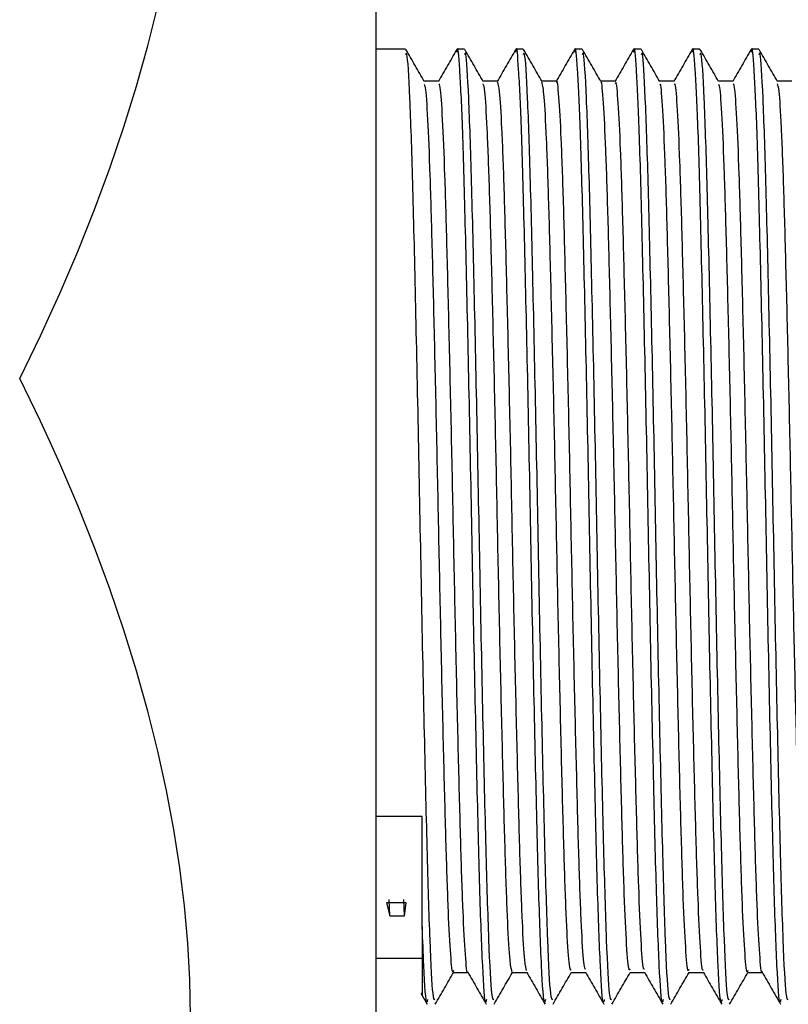
# Model space of a CAD drawing. Units: millimetres. Extents: x 3 to 4496, y 5 to 4495.
# Drawn here: x 1255 to 1272, y 1666 to 1687 of the extents above; entities that cross this region are included whole.
import ezdxf

# ---------------------------------------------------------------- set-up
doc = ezdxf.new("R2010")
doc.units = ezdxf.units.MM

msp = doc.modelspace()

# ---------------------------------------------------------------- linework, layer by layer
at = {"color": 7, "linetype": 'Continuous', "lineweight": 25}
for p, q in [((1262.941, 1706.738), (1262.941, 1679.238)), ((1263.583, 1686.338), (1262.941, 1686.338)), ((1264.853, 1686.338), (1264.694, 1686.338)), ((1266.123, 1686.338), (1265.964, 1686.338)), ((1267.393, 1686.338), (1267.234, 1686.338)), ((1268.663, 1686.338), (1268.504, 1686.338)), ((1269.933, 1686.338), (1269.774, 1686.338)), ((1271.203, 1686.338), (1271.044, 1686.338)), ((1262.941, 1679.238), (1262.941, 1651.738)), ((1263.941, 1669.788), (1262.941, 1669.788)), ((1263.941, 1667.429), (1263.941, 1669.788)), ((1263.597, 1667.927), (1263.173, 1667.927)), ((1263.173, 1667.927), (1263.241, 1667.649)), ((1263.241, 1667.649), (1263.226, 1668.004)), ((1263.558, 1667.649), (1263.544, 1668.004)), ((1263.558, 1667.649), (1263.597, 1667.927)), ((1263.241, 1667.649), (1263.558, 1667.649)), ((1263.941, 1667.408), (1263.941, 1667.429)), ((1262.941, 1666.734), (1263.941, 1666.734)), ((1263.915, 1665.982), (1264.052, 1665.744))]:
    msp.add_line(p, q, dxfattribs=at)
for major_axis, start_param, end_param in [((23.816, 23.816), 5.235988, 6.283185), ((23.816, -23.816), 0, 1.047198)]:
    msp.add_ellipse((1231.441, 1679.238), major_axis=major_axis, ratio=0.57735, start_param=start_param, end_param=end_param, dxfattribs=at)
for points, knots in [([(1263.987, 1685.643), (1263.921, 1685.757), (1263.789, 1685.985), (1263.656, 1686.215), (1263.59, 1686.331)], [0, 0, 0, 0, 0.497784, 1, 1, 1, 1]), ([(1264.688, 1686.332), (1264.621, 1686.217), (1264.489, 1685.988), (1264.356, 1685.759), (1264.29, 1685.644)], [0, 0, 0, 0, 0.500008, 1, 1, 1, 1]), ([(1265.329, 1665.841), (1265.323, 1665.812), (1265.296, 1665.691), (1265.246, 1666.47), (1265.183, 1668.127), (1265.124, 1670.598), (1265.058, 1673.554), (1264.999, 1676.759), (1264.935, 1679.894), (1264.871, 1682.656), (1264.814, 1684.762), (1264.752, 1685.977), (1264.712, 1686.461), (1264.69, 1686.3), (1264.687, 1686.277)], [0, 0, 0, 0, 0.030581, 0.12824, 0.225682, 0.321809, 0.419948, 0.516081, 0.613514, 0.711181, 0.807151, 0.897028, 0.985672, 1, 1, 1, 1]), ([(1265.257, 1685.643), (1265.191, 1685.757), (1265.059, 1685.986), (1264.926, 1686.215), (1264.86, 1686.331)], [0, 0, 0, 0, 0.497904, 1, 1, 1, 1]), ([(1265.958, 1686.332), (1265.891, 1686.218), (1265.759, 1685.988), (1265.627, 1685.759), (1265.56, 1685.644)], [0, 0, 0, 0, 0.500008, 1, 1, 1, 1]), ([(1266.599, 1665.841), (1266.593, 1665.812), (1266.566, 1665.691), (1266.516, 1666.47), (1266.453, 1668.127), (1266.394, 1670.598), (1266.328, 1673.554), (1266.269, 1676.759), (1266.205, 1679.894), (1266.141, 1682.656), (1266.084, 1684.762), (1266.022, 1685.977), (1265.982, 1686.461), (1265.96, 1686.3), (1265.957, 1686.278)], [0, 0, 0, 0, 0.030583, 0.128249, 0.225697, 0.32183, 0.419976, 0.516115, 0.613555, 0.711227, 0.807205, 0.897088, 0.985737, 1, 1, 1, 1]), ([(1266.527, 1685.643), (1266.461, 1685.757), (1266.329, 1685.986), (1266.196, 1686.215), (1266.13, 1686.331)], [0, 0, 0, 0, 0.498024, 1, 1, 1, 1]), ([(1267.228, 1686.332), (1267.161, 1686.218), (1267.029, 1685.988), (1266.897, 1685.759), (1266.83, 1685.644)], [0, 0, 0, 0, 0.500008, 1, 1, 1, 1]), ([(1267.869, 1665.841), (1267.863, 1665.812), (1267.836, 1665.691), (1267.786, 1666.47), (1267.723, 1668.127), (1267.664, 1670.598), (1267.598, 1673.554), (1267.539, 1676.759), (1267.475, 1679.894), (1267.411, 1682.656), (1267.354, 1684.762), (1267.292, 1685.977), (1267.252, 1686.461), (1267.23, 1686.3), (1267.227, 1686.278)], [0, 0, 0, 0, 0.030584, 0.128253, 0.225704, 0.32184, 0.419989, 0.516131, 0.613574, 0.71125, 0.80723, 0.897116, 0.985768, 1, 1, 1, 1]), ([(1267.797, 1685.643), (1267.731, 1685.757), (1267.599, 1685.986), (1267.466, 1686.215), (1267.4, 1686.331)], [0, 0, 0, 0, 0.4981437, 1, 1, 1, 1]), ([(1268.498, 1686.332), (1268.431, 1686.218), (1268.299, 1685.988), (1268.167, 1685.759), (1268.1, 1685.644)], [0, 0, 0, 0, 0.500008, 1, 1, 1, 1]), ([(1269.139, 1665.841), (1269.133, 1665.812), (1269.106, 1665.691), (1269.056, 1666.47), (1268.993, 1668.127), (1268.934, 1670.598), (1268.868, 1673.554), (1268.809, 1676.759), (1268.745, 1679.894), (1268.681, 1682.656), (1268.624, 1684.762), (1268.562, 1685.977), (1268.522, 1686.461), (1268.5, 1686.3), (1268.497, 1686.278)], [0, 0, 0, 0, 0.030583, 0.128247, 0.225694, 0.321825, 0.41997, 0.516108, 0.613546, 0.711218, 0.807194, 0.897075, 0.985724, 1, 1, 1, 1]), ([(1269.067, 1685.643), (1269.001, 1685.757), (1268.869, 1685.986), (1268.736, 1686.215), (1268.67, 1686.331)], [0, 0, 0, 0, 0.498263, 1, 1, 1, 1]), ([(1269.768, 1686.332), (1269.701, 1686.217), (1269.569, 1685.988), (1269.436, 1685.759), (1269.37, 1685.644)], [0, 0, 0, 0, 0.500007, 1, 1, 1, 1]), ([(1270.409, 1665.841), (1270.403, 1665.812), (1270.376, 1665.691), (1270.326, 1666.47), (1270.263, 1668.127), (1270.204, 1670.598), (1270.138, 1673.554), (1270.079, 1676.759), (1270.015, 1679.894), (1269.951, 1682.656), (1269.894, 1684.762), (1269.832, 1685.977), (1269.792, 1686.461), (1269.77, 1686.3), (1269.767, 1686.277)], [0, 0, 0, 0, 0.0305778, 0.1282257, 0.2256565, 0.3217715, 0.4198998, 0.5160217, 0.6134435, 0.7110987, 0.8070586, 0.8969253, 0.9855586, 1, 1, 1, 1]), ([(1270.337, 1685.643), (1270.271, 1685.757), (1270.139, 1685.986), (1270.006, 1686.215), (1269.94, 1686.331)], [0, 0, 0, 0, 0.498382, 1, 1, 1, 1]), ([(1271.037, 1686.332), (1270.971, 1686.217), (1270.839, 1685.988), (1270.706, 1685.759), (1270.64, 1685.644)], [0, 0, 0, 0, 0.500007, 1, 1, 1, 1]), ([(1271.679, 1665.841), (1271.673, 1665.812), (1271.646, 1665.691), (1271.596, 1666.47), (1271.533, 1668.127), (1271.474, 1670.598), (1271.408, 1673.554), (1271.349, 1676.759), (1271.285, 1679.894), (1271.221, 1682.656), (1271.164, 1684.761), (1271.102, 1685.977), (1271.062, 1686.462), (1271.04, 1686.299), (1271.037, 1686.276)], [0, 0, 0, 0, 0.030568, 0.128184, 0.225583, 0.321667, 0.419763, 0.515854, 0.613244, 0.710868, 0.806796, 0.896634, 0.985238, 1, 1, 1, 1]), ([(1271.607, 1685.643), (1271.541, 1685.757), (1271.409, 1685.986), (1271.276, 1686.216), (1271.21, 1686.331)], [0, 0, 0, 0, 0.498501, 1, 1, 1, 1]), ([(1264.217, 1665.835), (1264.203, 1665.843), (1264.169, 1665.863), (1264.11, 1667.01), (1264.05, 1669.008), (1263.987, 1671.698), (1263.923, 1674.787), (1263.864, 1678.003), (1263.798, 1681.02), (1263.738, 1683.588), (1263.676, 1685.395), (1263.622, 1686.317), (1263.592, 1686.243), (1263.583, 1686.219)], [0, 0, 0, 0, 0.069039, 0.168191, 0.265467, 0.363743, 0.462552, 0.559457, 0.658557, 0.756103, 0.85408, 0.953044, 1, 1, 1, 1]), ([(1265.487, 1665.835), (1265.473, 1665.843), (1265.439, 1665.863), (1265.38, 1667.01), (1265.32, 1669.008), (1265.257, 1671.698), (1265.193, 1674.787), (1265.134, 1678.003), (1265.068, 1681.02), (1265.008, 1683.588), (1264.946, 1685.395), (1264.892, 1686.317), (1264.862, 1686.243), (1264.853, 1686.219)], [0, 0, 0, 0, 0.069039, 0.168191, 0.265467, 0.363743, 0.462552, 0.559457, 0.658557, 0.756103, 0.85408, 0.953044, 1, 1, 1, 1]), ([(1266.757, 1665.835), (1266.743, 1665.843), (1266.709, 1665.863), (1266.65, 1667.01), (1266.59, 1669.008), (1266.527, 1671.698), (1266.463, 1674.787), (1266.404, 1678.003), (1266.338, 1681.02), (1266.278, 1683.588), (1266.216, 1685.395), (1266.162, 1686.317), (1266.132, 1686.243), (1266.123, 1686.219)], [0, 0, 0, 0, 0.069039, 0.168191, 0.265467, 0.363743, 0.462552, 0.559457, 0.658557, 0.756103, 0.85408, 0.953044, 1, 1, 1, 1]), ([(1268.027, 1665.835), (1268.013, 1665.843), (1267.979, 1665.863), (1267.92, 1667.01), (1267.86, 1669.008), (1267.797, 1671.698), (1267.733, 1674.787), (1267.674, 1678.003), (1267.608, 1681.02), (1267.548, 1683.588), (1267.486, 1685.395), (1267.432, 1686.317), (1267.402, 1686.243), (1267.393, 1686.219)], [0, 0, 0, 0, 0.069039, 0.168191, 0.265467, 0.363743, 0.462552, 0.559457, 0.658557, 0.756103, 0.85408, 0.953044, 1, 1, 1, 1]), ([(1269.297, 1665.835), (1269.283, 1665.843), (1269.249, 1665.863), (1269.19, 1667.01), (1269.13, 1669.008), (1269.067, 1671.698), (1269.003, 1674.787), (1268.944, 1678.003), (1268.878, 1681.02), (1268.818, 1683.588), (1268.756, 1685.395), (1268.702, 1686.317), (1268.672, 1686.243), (1268.663, 1686.219)], [0, 0, 0, 0, 0.069039, 0.168191, 0.265467, 0.363743, 0.462552, 0.559457, 0.658557, 0.756103, 0.85408, 0.953044, 1, 1, 1, 1]), ([(1270.567, 1665.835), (1270.553, 1665.843), (1270.519, 1665.863), (1270.46, 1667.01), (1270.4, 1669.008), (1270.337, 1671.698), (1270.273, 1674.787), (1270.214, 1678.003), (1270.148, 1681.02), (1270.088, 1683.588), (1270.026, 1685.395), (1269.972, 1686.317), (1269.942, 1686.243), (1269.933, 1686.219)], [0, 0, 0, 0, 0.069039, 0.168191, 0.265467, 0.363743, 0.462552, 0.559457, 0.658557, 0.756103, 0.85408, 0.953044, 1, 1, 1, 1]), ([(1271.837, 1665.835), (1271.823, 1665.843), (1271.789, 1665.863), (1271.73, 1667.01), (1271.67, 1669.008), (1271.607, 1671.698), (1271.543, 1674.787), (1271.484, 1678.003), (1271.418, 1681.02), (1271.358, 1683.588), (1271.296, 1685.395), (1271.242, 1686.317), (1271.212, 1686.243), (1271.203, 1686.219)], [0, 0, 0, 0, 0.069039, 0.168191, 0.265467, 0.363743, 0.462552, 0.559457, 0.658557, 0.756103, 0.85408, 0.953044, 1, 1, 1, 1]), ([(1267.465, 1666.494), (1267.455, 1666.509), (1267.429, 1666.548), (1267.383, 1667.251), (1267.333, 1668.483), (1267.287, 1670.179), (1267.236, 1672.217), (1267.185, 1674.484), (1267.139, 1676.837), (1267.089, 1679.147), (1267.038, 1681.275), (1266.991, 1683.086), (1266.942, 1684.5), (1266.891, 1685.357), (1266.856, 1685.722), (1266.839, 1685.632), (1266.837, 1685.624)], [0, 0, 0, 0, 0.05007, 0.129268, 0.208044, 0.285282, 0.364246, 0.443324, 0.520617, 0.59923, 0.67849, 0.7561, 0.834248, 0.913569, 0.99171, 1, 1, 1, 1]), ([(1264.297, 1685.65), (1264.245, 1685.65), (1264.14, 1685.65), (1264.035, 1685.65), (1263.983, 1685.65)], [0, 0, 0, 0, 0.5021534, 1, 1, 1, 1]), ([(1264.615, 1666.469), (1264.612, 1666.454), (1264.593, 1666.367), (1264.557, 1666.759), (1264.506, 1667.661), (1264.458, 1669.106), (1264.41, 1670.943), (1264.359, 1673.09), (1264.309, 1675.407), (1264.262, 1677.758), (1264.211, 1680.014), (1264.161, 1682.03), (1264.115, 1683.698), (1264.064, 1684.892), (1264.021, 1685.548), (1263.996, 1685.568), (1263.987, 1685.575)], [0, 0, 0, 0, 0.015093, 0.093388, 0.172695, 0.250664, 0.328422, 0.407707, 0.486177, 0.563536, 0.642677, 0.721535, 0.798754, 0.877632, 0.95676, 1, 1, 1, 1]), ([(1264.925, 1666.439), (1264.924, 1666.437), (1264.908, 1666.374), (1264.875, 1666.77), (1264.823, 1667.659), (1264.775, 1669.107), (1264.727, 1670.943), (1264.676, 1673.09), (1264.627, 1675.407), (1264.58, 1677.758), (1264.529, 1680.014), (1264.479, 1682.03), (1264.432, 1683.697), (1264.382, 1684.896), (1264.336, 1685.573), (1264.309, 1685.587), (1264.298, 1685.593)], [0, 0, 0, 0, 0.002067, 0.080482, 0.159912, 0.238001, 0.315879, 0.395286, 0.473877, 0.551355, 0.630618, 0.709598, 0.786936, 0.865936, 0.945186, 1, 1, 1, 1]), ([(1265.567, 1685.65), (1265.515, 1685.65), (1265.41, 1685.65), (1265.305, 1685.65), (1265.253, 1685.65)], [0, 0, 0, 0, 0.502282, 1, 1, 1, 1]), ([(1265.885, 1666.428), (1265.869, 1666.479), (1265.837, 1666.584), (1265.786, 1667.451), (1265.737, 1668.786), (1265.69, 1670.555), (1265.639, 1672.65), (1265.588, 1674.944), (1265.542, 1677.299), (1265.492, 1679.584), (1265.441, 1681.658), (1265.394, 1683.402), (1265.344, 1684.698), (1265.297, 1685.481), (1265.269, 1685.559), (1265.257, 1685.592)], [0, 0, 0, 0, 0.0770888, 0.1564402, 0.2349081, 0.312359, 0.391582, 0.4704529, 0.5477309, 0.6267056, 0.7058627, 0.7832301, 0.8618387, 0.9411624, 1, 1, 1, 1]), ([(1266.195, 1666.468), (1266.182, 1666.515), (1266.152, 1666.617), (1266.103, 1667.453), (1266.054, 1668.785), (1266.007, 1670.556), (1265.956, 1672.65), (1265.906, 1674.944), (1265.86, 1677.299), (1265.809, 1679.584), (1265.758, 1681.659), (1265.712, 1683.401), (1265.662, 1684.701), (1265.612, 1685.512), (1265.582, 1685.589), (1265.568, 1685.626)], [0, 0, 0, 0, 0.065523, 0.144885, 0.223364, 0.300826, 0.380061, 0.458943, 0.536232, 0.615218, 0.694386, 0.771765, 0.850384, 0.929719, 1, 1, 1, 1]), ([(1266.837, 1685.65), (1266.785, 1685.65), (1266.68, 1685.65), (1266.575, 1685.65), (1266.523, 1685.65)], [0, 0, 0, 0, 0.502414, 1, 1, 1, 1]), ([(1267.154, 1666.47), (1267.142, 1666.486), (1267.114, 1666.521), (1267.066, 1667.247), (1267.016, 1668.484), (1266.969, 1670.179), (1266.919, 1672.217), (1266.868, 1674.484), (1266.821, 1676.837), (1266.772, 1679.147), (1266.72, 1681.274), (1266.673, 1683.091), (1266.624, 1684.482), (1266.574, 1685.408), (1266.542, 1685.558), (1266.527, 1685.63)], [0, 0, 0, 0, 0.061633, 0.140869, 0.219685, 0.29696, 0.375964, 0.45508, 0.532412, 0.611064, 0.690363, 0.768012, 0.846198, 0.925558, 1, 1, 1, 1]), ([(1268.107, 1685.65), (1268.054, 1685.65), (1267.95, 1685.65), (1267.845, 1685.65), (1267.793, 1685.65)], [0, 0, 0, 0, 0.50255, 1, 1, 1, 1]), ([(1268.425, 1666.491), (1268.415, 1666.484), (1268.39, 1666.465), (1268.346, 1667.066), (1268.295, 1668.2), (1268.249, 1669.816), (1268.199, 1671.793), (1268.148, 1674.028), (1268.101, 1676.374), (1268.052, 1678.703), (1268, 1680.88), (1267.952, 1682.76), (1267.904, 1684.261), (1267.853, 1685.225), (1267.817, 1685.669), (1267.799, 1685.615), (1267.797, 1685.609)], [0, 0, 0, 0, 0.046221, 0.125298, 0.20442, 0.281766, 0.360507, 0.439826, 0.517456, 0.595745, 0.675141, 0.75329, 0.83104, 0.910392, 0.989023, 1, 1, 1, 1]), ([(1268.735, 1666.499), (1268.728, 1666.496), (1268.705, 1666.485), (1268.664, 1667.07), (1268.613, 1668.198), (1268.566, 1669.817), (1268.516, 1671.793), (1268.465, 1674.028), (1268.418, 1676.374), (1268.369, 1678.703), (1268.318, 1680.879), (1268.269, 1682.761), (1268.222, 1684.259), (1268.171, 1685.233), (1268.132, 1685.68), (1268.112, 1685.608), (1268.107, 1685.592)], [0, 0, 0, 0, 0.034756, 0.11375, 0.192788, 0.270053, 0.348711, 0.427947, 0.505495, 0.583702, 0.663015, 0.741081, 0.81875, 0.898018, 0.976566, 1, 1, 1, 1]), ([(1269.377, 1685.65), (1269.324, 1685.65), (1269.22, 1685.65), (1269.115, 1685.65), (1269.063, 1685.65)], [0, 0, 0, 0, 0.502689, 1, 1, 1, 1]), ([(1269.695, 1666.492), (1269.689, 1666.474), (1269.666, 1666.414), (1269.626, 1666.906), (1269.575, 1667.932), (1269.528, 1669.468), (1269.479, 1671.38), (1269.428, 1673.576), (1269.379, 1675.912), (1269.332, 1678.254), (1269.28, 1680.471), (1269.231, 1682.419), (1269.184, 1684.001), (1269.133, 1685.079), (1269.094, 1685.614), (1269.072, 1685.587), (1269.067, 1685.581)], [0, 0, 0, 0, 0.031515, 0.110241, 0.189477, 0.266992, 0.345282, 0.42461, 0.502625, 0.580376, 0.659676, 0.738187, 0.815551, 0.894701, 0.973594, 1, 1, 1, 1]), ([(1270.005, 1666.483), (1270.001, 1666.474), (1269.981, 1666.429), (1269.944, 1666.913), (1269.893, 1667.931), (1269.845, 1669.468), (1269.796, 1671.38), (1269.745, 1673.577), (1269.697, 1675.912), (1269.649, 1678.254), (1269.598, 1680.471), (1269.548, 1682.42), (1269.502, 1684), (1269.451, 1685.085), (1269.409, 1685.633), (1269.385, 1685.594), (1269.377, 1685.581)], [0, 0, 0, 0, 0.019315, 0.09803, 0.177255, 0.254759, 0.333038, 0.412355, 0.490359, 0.568099, 0.647387, 0.725887, 0.80324, 0.882379, 0.961261, 1, 1, 1, 1]), ([(1270.647, 1685.65), (1270.594, 1685.65), (1270.49, 1685.65), (1270.385, 1685.65), (1270.333, 1685.65)], [0, 0, 0, 0, 0.502832, 1, 1, 1, 1]), ([(1270.965, 1666.471), (1270.962, 1666.456), (1270.943, 1666.371), (1270.906, 1666.771), (1270.855, 1667.683), (1270.807, 1669.135), (1270.759, 1670.979), (1270.708, 1673.13), (1270.658, 1675.449), (1270.612, 1677.8), (1270.561, 1680.052), (1270.51, 1682.063), (1270.464, 1683.724), (1270.413, 1684.909), (1270.37, 1685.554), (1270.346, 1685.569), (1270.337, 1685.574)], [0, 0, 0, 0, 0.0162438, 0.0945902, 0.1739078, 0.251845, 0.3296591, 0.4089635, 0.4874111, 0.5648048, 0.643975, 0.7228196, 0.8000536, 0.8789697, 0.9580944, 1, 1, 1, 1]), ([(1271.275, 1666.445), (1271.274, 1666.441), (1271.258, 1666.378), (1271.224, 1666.78), (1271.172, 1667.681), (1271.124, 1669.136), (1271.077, 1670.979), (1271.025, 1673.13), (1270.976, 1675.449), (1270.929, 1677.8), (1270.878, 1680.052), (1270.828, 1682.063), (1270.781, 1683.723), (1270.731, 1684.913), (1270.685, 1685.578), (1270.658, 1685.588), (1270.648, 1685.591)], [0, 0, 0, 0, 0.003995, 0.082388, 0.1617526, 0.239736, 0.3175962, 0.3969477, 0.4754419, 0.5528814, 0.6320986, 0.71099, 0.7882698, 0.8672327, 0.9464043, 1, 1, 1, 1]), ([(1271.917, 1685.65), (1271.864, 1685.65), (1271.76, 1685.65), (1271.655, 1685.65), (1271.603, 1685.65)], [0, 0, 0, 0, 0.502978, 1, 1, 1, 1]), ([(1272.235, 1666.428), (1272.235, 1666.427), (1272.218, 1666.333), (1272.186, 1666.661), (1272.135, 1667.452), (1272.086, 1668.819), (1272.039, 1670.589), (1271.988, 1672.69), (1271.938, 1674.986), (1271.891, 1677.341), (1271.841, 1679.624), (1271.79, 1681.693), (1271.743, 1683.43), (1271.693, 1684.716), (1271.647, 1685.488), (1271.619, 1685.559), (1271.607, 1685.59)], [0, 0, 0, 0, 0.000871, 0.078771, 0.158098, 0.2365, 0.313947, 0.393155, 0.471969, 0.549223, 0.628192, 0.707302, 0.784624, 0.863236, 0.942522, 1, 1, 1, 1]), ([(1264.059, 1665.841), (1264.053, 1665.812), (1264.026, 1665.692), (1263.986, 1666.307), (1263.953, 1667.12), (1263.941, 1667.408)], [0, 0, 0, 0, 0.168008, 0.704528, 1, 1, 1, 1]), ([(1263.941, 1667.408), (1263.941, 1667.148), (1263.941, 1666.362), (1263.941, 1665.791), (1263.941, 1665.977), (1263.941, 1665.997)], [0, 0, 0, 0, 0.306571, 0.926342, 1, 1, 1, 1]), ([(1264.224, 1665.743), (1264.29, 1665.858), (1264.423, 1666.087), (1264.555, 1666.317), (1264.621, 1666.431)], [0, 0, 0, 0, 0.502704, 1, 1, 1, 1]), ([(1264.615, 1666.425), (1264.668, 1666.425), (1264.773, 1666.425), (1264.877, 1666.425), (1264.929, 1666.425)], [0, 0, 0, 0, 0.508341, 1, 1, 1, 1]), ([(1264.925, 1666.431), (1264.991, 1666.317), (1265.124, 1666.088), (1265.256, 1665.858), (1265.322, 1665.744)], [0, 0, 0, 0, 0.499992, 1, 1, 1, 1]), ([(1265.494, 1665.743), (1265.56, 1665.858), (1265.692, 1666.085), (1265.823, 1666.313), (1265.888, 1666.425)], [0, 0, 0, 0, 0.506719, 1, 1, 1, 1]), ([(1265.885, 1666.425), (1265.938, 1666.425), (1266.043, 1666.425), (1266.147, 1666.425), (1266.199, 1666.425)], [0, 0, 0, 0, 0.508215, 1, 1, 1, 1]), ([(1266.195, 1666.431), (1266.261, 1666.317), (1266.394, 1666.087), (1266.526, 1665.858), (1266.592, 1665.743)], [0, 0, 0, 0, 0.4999924, 1, 1, 1, 1]), ([(1266.764, 1665.743), (1266.83, 1665.858), (1266.962, 1666.085), (1267.093, 1666.313), (1267.158, 1666.425)], [0, 0, 0, 0, 0.506566, 1, 1, 1, 1]), ([(1267.155, 1666.425), (1267.208, 1666.425), (1267.313, 1666.425), (1267.417, 1666.425), (1267.469, 1666.425)], [0, 0, 0, 0, 0.508084, 1, 1, 1, 1]), ([(1267.465, 1666.431), (1267.531, 1666.316), (1267.664, 1666.087), (1267.796, 1665.858), (1267.862, 1665.743)], [0, 0, 0, 0, 0.4999926, 1, 1, 1, 1]), ([(1268.034, 1665.743), (1268.1, 1665.858), (1268.232, 1666.085), (1268.363, 1666.313), (1268.428, 1666.425)], [0, 0, 0, 0, 0.506412, 1, 1, 1, 1]), ([(1268.425, 1666.425), (1268.478, 1666.425), (1268.583, 1666.425), (1268.687, 1666.425), (1268.739, 1666.425)], [0, 0, 0, 0, 0.507945, 1, 1, 1, 1]), ([(1268.735, 1666.431), (1268.801, 1666.316), (1268.934, 1666.087), (1269.066, 1665.858), (1269.133, 1665.743)], [0, 0, 0, 0, 0.499993, 1, 1, 1, 1]), ([(1269.304, 1665.743), (1269.37, 1665.858), (1269.502, 1666.085), (1269.633, 1666.313), (1269.698, 1666.425)], [0, 0, 0, 0, 0.506259, 1, 1, 1, 1]), ([(1269.695, 1666.425), (1269.748, 1666.425), (1269.852, 1666.425), (1269.957, 1666.425), (1270.009, 1666.425)], [0, 0, 0, 0, 0.507802, 1, 1, 1, 1]), ([(1270.005, 1666.431), (1270.071, 1666.316), (1270.204, 1666.087), (1270.336, 1665.858), (1270.403, 1665.743)], [0, 0, 0, 0, 0.4999926, 1, 1, 1, 1]), ([(1270.574, 1665.743), (1270.64, 1665.858), (1270.771, 1666.085), (1270.903, 1666.313), (1270.968, 1666.425)], [0, 0, 0, 0, 0.506106, 1, 1, 1, 1]), ([(1270.965, 1666.425), (1271.018, 1666.425), (1271.122, 1666.425), (1271.227, 1666.425), (1271.279, 1666.425)], [0, 0, 0, 0, 0.507656, 1, 1, 1, 1]), ([(1271.275, 1666.431), (1271.341, 1666.316), (1271.474, 1666.087), (1271.606, 1665.858), (1271.673, 1665.743)], [0, 0, 0, 0, 0.499992, 1, 1, 1, 1])]:
    msp.add_open_spline(points, degree=3, knots=knots, dxfattribs=at)

doc.saveas('drawing.dxf')
